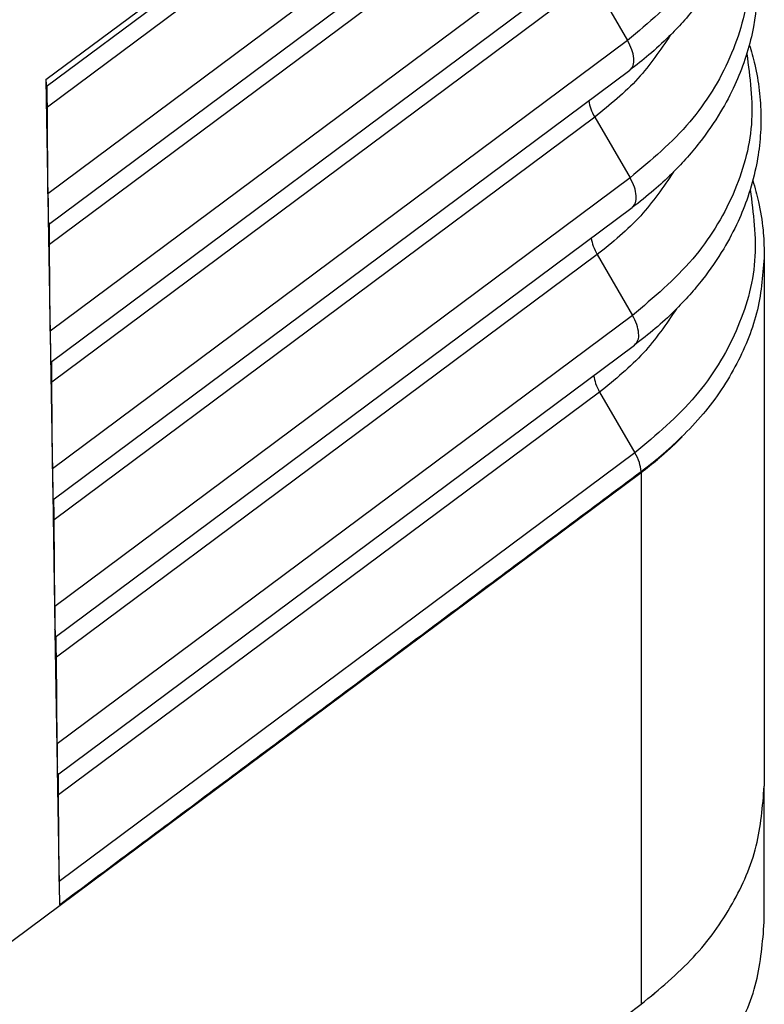
# Model space of a CAD drawing. Units: millimetres. Extents: x 105 to 402, y 124 to 334.
# Drawn here: x 371 to 377, y 244 to 252 of the extents above; entities that cross this region are included whole.
import ezdxf

# ---------------------------------------------------------------- set-up
doc = ezdxf.new("R2010")
doc.units = ezdxf.units.MM

# ---------------------------------------------------------------- blocks, each defined once
blk = doc.blocks.new('p4__4', base_point=(644.195, 469.594))
at = {"color": 7, "linetype": 'Continuous'}
blk.add_line((753.114, 489.053), (753.114, 491.175), dxfattribs=at)
for points in [[(751.192, 487.768), (751.476, 488.002), (752.027, 488.457), (752.637, 489.306), (753.039, 490.219), (753.089, 490.86), (753.114, 491.175)], [(751.192, 485.646), (751.476, 485.881), (752.027, 486.336), (752.637, 487.184), (753.039, 488.097), (753.089, 488.738), (753.114, 489.053)]]:
    blk.add_open_spline(points, degree=3, knots=[0, 0, 0, 0, 1.102028, 2.133382, 3.107757, 4.050035, 4.050035, 4.050035, 4.050035], dxfattribs=at)
blk.add_open_spline([(753.114, 491.175), (753.114, 491.175), (753.114, 491.175), (753.114, 491.175), (753.114, 491.175)], degree=3, dxfattribs=at)
blk = doc.blocks.new('23510_D__5', base_point=(642.09, 471.703))
at = {"color": 7, "linetype": 'Continuous'}
for p, q in [((741.902, 502.211), (750.754, 508.807)), ((750.69, 508.643), (741.905, 502.097)), ((750.354, 508.065), (741.924, 501.783)), ((750.905, 507.116), (741.933, 500.43)), ((741.94, 499.948), (750.938, 506.653)), ((750.392, 505.919), (741.959, 499.635)), ((750.943, 504.969), (741.968, 498.281)), ((741.976, 497.799), (750.976, 504.506)), ((750.43, 503.772), (741.994, 497.486)), ((750.43, 503.772), (750.981, 502.822)), ((750.981, 502.822), (742.003, 496.132)), ((742.011, 495.65), (751.014, 502.359)), ((741.902, 502.211), (741.937, 500.068)), ((741.933, 500.43), (741.924, 501.783)), ((750.468, 501.625), (742.029, 495.337)), ((750.468, 501.625), (751.019, 500.675)), ((751.019, 500.675), (742.039, 493.983)), ((742.046, 493.501), (751.052, 500.212)), ((741.937, 500.068), (741.937, 500.056)), ((741.937, 500.056), (741.972, 497.92)), ((741.968, 498.281), (741.959, 499.635)), ((750.506, 499.478), (742.064, 493.188)), ((750.506, 499.478), (751.057, 498.528)), ((753.114, 499.484), (753.114, 491.175)), ((751.057, 498.528), (742.074, 491.834)), ((742.081, 491.353), (751.09, 498.066)), ((741.972, 497.92), (741.972, 497.907)), ((741.972, 497.907), (742.007, 495.771)), ((742.003, 496.132), (741.994, 497.486)), ((750.544, 497.331), (742.099, 491.039)), ((750.544, 497.331), (751.095, 496.381)), ((751.095, 496.381), (742.109, 489.685)), ((741.081, 488.542), (751.193, 496.077)), ((741.081, 488.542), (751.192, 496.076)), ((751.192, 496.091), (751.193, 496.077)), ((751.192, 496.076), (751.192, 487.768)), ((742.007, 495.771), (742.007, 495.758)), ((742.007, 495.758), (742.042, 493.622)), ((742.039, 493.983), (742.029, 495.337)), ((742.043, 493.609), (742.042, 493.622)), ((742.042, 493.609), (742.077, 491.473)), ((742.074, 491.834), (742.064, 493.188)), ((742.078, 491.46), (742.113, 489.324)), ((742.081, 491.462), (742.08, 491.475)), ((742.109, 489.685), (742.099, 491.039)), ((747.24, 484.823), (751.192, 487.768))]:
    blk.add_line(p, q, dxfattribs=at)
for points, knots in [([(752.774, 506.998), (752.825, 506.814), (752.926, 506.449), (752.966, 505.935), (752.946, 505.48), (752.883, 505.074), (752.772, 504.664), (752.602, 504.234), (752.368, 503.796), (752.104, 503.416), (751.85, 503.114), (751.603, 502.855), (751.328, 502.602), (751.115, 502.437), (751.014, 502.359)], [0, 0, 0, 0, 0.571468, 1.136085, 1.535045, 1.936294, 2.367289, 2.806048, 3.32157, 3.852351, 4.191385, 4.503875, 4.926672, 5.3105, 5.3105, 5.3105, 5.3105]), ([(752.734, 506.861), (752.785, 506.496), (752.886, 505.762), (752.567, 504.652), (751.936, 503.627), (751.308, 503.097), (750.981, 502.822)], [0, 0, 0, 0, 1.093557, 2.20366, 3.38068, 4.654647, 4.654647, 4.654647, 4.654647]), ([(752.828, 504.878), (752.878, 504.693), (752.979, 504.327), (753.03, 503.671), (752.954, 502.921), (752.721, 502.234), (752.424, 501.672), (752.159, 501.289), (751.895, 500.973), (751.656, 500.724), (751.381, 500.468), (751.167, 500.301), (751.052, 500.212)], [0, 0, 0, 0, 0.571512, 1.136272, 1.96579, 2.815696, 3.291535, 3.86966, 4.211218, 4.526037, 4.903913, 5.338747, 5.338747, 5.338747, 5.338747]), ([(752.788, 504.739), (752.837, 504.372), (752.938, 503.632), (752.616, 502.516), (751.98, 501.485), (751.348, 500.952), (751.019, 500.675)], [0, 0, 0, 0, 1.100248, 2.217394, 3.401899, 4.683825, 4.683825, 4.683825, 4.683825]), ([(751.652, 502.91), (751.492, 502.674), (751.162, 502.186), (750.704, 501.816), (750.468, 501.625)], [0, 0, 0, 0, 0.849999, 1.7558, 1.7558, 1.7558, 1.7558]), ([(751.014, 502.359), (751.034, 502.382), (751.079, 502.434), (751.081, 502.554), (751.052, 502.686), (751.006, 502.775), (750.981, 502.822)], [0, 0, 0, 0, 0.0895001, 0.2004651, 0.3384219, 0.4972281, 0.4972281, 0.4972281, 0.4972281]), ([(752.841, 502.616), (752.89, 502.247), (752.99, 501.503), (752.665, 500.38), (752.024, 499.343), (751.388, 498.807), (751.057, 498.528)], [0, 0, 0, 0, 1.106942, 2.231129, 3.423119, 4.713003, 4.713003, 4.713003, 4.713003]), ([(752.881, 502.757), (752.897, 502.706), (752.928, 502.604), (752.987, 502.367), (753.043, 502.045), (753.069, 501.639), (753.051, 501.232), (752.985, 500.809), (752.871, 500.394), (752.702, 499.971), (752.472, 499.536), (752.212, 499.159), (751.946, 498.84), (751.701, 498.582), (751.415, 498.317), (751.199, 498.15), (751.09, 498.066)], [0, 0, 0, 0, 0.158205, 0.322603, 0.731227, 1.137103, 1.54176, 1.94874, 2.419923, 2.831018, 3.310314, 3.892651, 4.203882, 4.553882, 4.95884, 5.372676, 5.372676, 5.372676, 5.372676]), ([(741.902, 502.211), (741.902, 502.21), (741.902, 502.209), (741.902, 502.207), (741.902, 502.205), (741.902, 502.203), (741.902, 502.201), (741.902, 502.199), (741.902, 502.197), (741.902, 502.195), (741.902, 502.193), (741.902, 502.191), (741.902, 502.189), (741.902, 502.187), (741.902, 502.186), (741.902, 502.184), (741.902, 502.182), (741.902, 502.18), (741.902, 502.179), (741.902, 502.177), (741.902, 502.175), (741.902, 502.174), (741.903, 502.172), (741.903, 502.171), (741.903, 502.169), (741.903, 502.168), (741.903, 502.166), (741.903, 502.165), (741.903, 502.164), (741.903, 502.162), (741.903, 502.161), (741.903, 502.159), (741.903, 502.158), (741.903, 502.157), (741.903, 502.156), (741.903, 502.154), (741.903, 502.153), (741.903, 502.152), (741.903, 502.151), (741.903, 502.15), (741.903, 502.149), (741.903, 502.147), (741.903, 502.146), (741.903, 502.145), (741.903, 502.144), (741.903, 502.143), (741.903, 502.142), (741.903, 502.141), (741.903, 502.14), (741.903, 502.139), (741.903, 502.138), (741.903, 502.138), (741.903, 502.137), (741.903, 502.136), (741.903, 502.135), (741.903, 502.134), (741.903, 502.133), (741.903, 502.133), (741.903, 502.132), (741.903, 502.131), (741.903, 502.13), (741.904, 502.13), (741.904, 502.129), (741.904, 502.128), (741.904, 502.128), (741.904, 502.127), (741.904, 502.126), (741.904, 502.126), (741.904, 502.125), (741.904, 502.124), (741.904, 502.123), (741.904, 502.121), (741.904, 502.12), (741.904, 502.12), (741.904, 502.119), (741.904, 502.118), (741.904, 502.117), (741.904, 502.116), (741.904, 502.115), (741.904, 502.114), (741.904, 502.114), (741.904, 502.113), (741.904, 502.112), (741.904, 502.111), (741.904, 502.111), (741.904, 502.11), (741.904, 502.109), (741.904, 502.109), (741.904, 502.108), (741.904, 502.108), (741.904, 502.107), (741.904, 502.106), (741.904, 502.106), (741.904, 502.105), (741.904, 502.105), (741.904, 502.105), (741.904, 502.104), (741.905, 502.103), (741.905, 502.103), (741.905, 502.102), (741.905, 502.102), (741.905, 502.101), (741.905, 502.101), (741.905, 502.1), (741.905, 502.1), (741.905, 502.1), (741.905, 502.099), (741.905, 502.099), (741.905, 502.099), (741.905, 502.098), (741.905, 502.098), (741.905, 502.098), (741.905, 502.098), (741.905, 502.098), (741.905, 502.097), (741.905, 502.097), (741.905, 502.097), (741.905, 502.097), (741.905, 502.097), (741.905, 502.097), (741.905, 502.097), (741.905, 502.097), (741.905, 502.097), (741.905, 502.097)], [0, 0, 0, 0, 0.0021266, 0.0042226, 0.0062882, 0.0083235, 0.0103289, 0.0123045, 0.0142506, 0.0161674, 0.0180551, 0.0199141, 0.0217444, 0.0235464, 0.0253202, 0.0270661, 0.0287844, 0.0304752, 0.0321388, 0.0337754, 0.0353852, 0.0369685, 0.0385255, 0.0400565, 0.0415616, 0.0430411, 0.0444952, 0.0459242, 0.0473283, 0.0487077, 0.0500626, 0.0513933, 0.0527, 0.0539829, 0.0552423, 0.0564783, 0.0576913, 0.0588815, 0.060049, 0.0611941, 0.0623171, 0.0634181, 0.0644975, 0.0655554, 0.066592, 0.0676076, 0.0686025, 0.0695768, 0.0705307, 0.0714646, 0.0723786, 0.073273, 0.074148, 0.0750038, 0.0758407, 0.0766588, 0.0774585, 0.0782399, 0.0790033, 0.0797489, 0.080477, 0.0811877, 0.0818813, 0.082558, 0.0832181, 0.0838618, 0.0844893, 0.0851008, 0.0862151, 0.0872993, 0.0883539, 0.0893791, 0.0903755, 0.0913435, 0.0922835, 0.093196, 0.0940814, 0.0949401, 0.0957725, 0.0965791, 0.0973603, 0.0981165, 0.0988482, 0.0995557, 0.1002396, 0.1009002, 0.101538, 0.1021534, 0.1027469, 0.1033188, 0.1038696, 0.1043997, 0.1049096, 0.1053996, 0.1058703, 0.1063219, 0.1067551, 0.107392, 0.1079984, 0.1085743, 0.1091196, 0.1096343, 0.1101184, 0.1105719, 0.1109949, 0.1113872, 0.1117489, 0.11208, 0.1123567, 0.1126077, 0.112833, 0.1130326, 0.1132066, 0.1133553, 0.1134786, 0.1135773, 0.1136519, 0.113693, 0.1137234, 0.1137359, 0.1137477, 0.1137607, 0.1137737, 0.1137737, 0.1137737, 0.1137737]), ([(741.924, 501.783), (741.923, 501.822), (741.923, 501.886), (741.922, 501.97), (741.921, 502.041), (741.921, 502.085), (741.92, 502.108)], [0, 0, 0, 0, 0.1142541, 0.1925828, 0.2535506, 0.3250006, 0.3250006, 0.3250006, 0.3250006]), ([(750.375, 501.883), (750.383, 501.84), (750.401, 501.75), (750.445, 501.668), (750.468, 501.625)], [0, 0, 0, 0, 0.129301, 0.2754218, 0.2754218, 0.2754218, 0.2754218]), ([(751.698, 500.77), (751.537, 500.533), (751.205, 500.043), (750.744, 499.67), (750.506, 499.478)], [0, 0, 0, 0, 0.85539, 1.766793, 1.766793, 1.766793, 1.766793]), ([(751.052, 500.212), (751.072, 500.236), (751.117, 500.288), (751.119, 500.407), (751.09, 500.539), (751.044, 500.628), (751.019, 500.675)], [0, 0, 0, 0, 0.0895001, 0.2004651, 0.3384219, 0.4972281, 0.4972281, 0.4972281, 0.4972281]), ([(752.935, 500.636), (752.952, 500.579), (752.985, 500.47), (753.047, 500.214), (753.102, 499.887), (753.111, 499.611), (753.114, 499.484)], [0, 0, 0, 0, 0.178361, 0.343264, 0.787681, 1.170704, 1.170704, 1.170704, 1.170704]), ([(752.894, 500.494), (752.943, 500.123), (753.042, 499.373), (752.713, 498.245), (752.068, 497.201), (751.428, 496.662), (751.095, 496.381)], [0, 0, 0, 0, 1.113637, 2.244867, 3.444342, 4.742184, 4.742184, 4.742184, 4.742184]), ([(741.933, 500.43), (741.933, 500.395), (741.934, 500.328), (741.935, 500.231), (741.936, 500.146), (741.936, 500.093), (741.937, 500.068)], [0, 0, 0, 0, 0.104921, 0.2021268, 0.2885494, 0.3614614, 0.3614614, 0.3614614, 0.3614614]), ([(741.937, 500.056), (741.937, 500.055), (741.937, 500.053), (741.937, 500.051), (741.937, 500.049), (741.937, 500.047), (741.937, 500.046), (741.937, 500.044), (741.937, 500.042), (741.937, 500.04), (741.937, 500.038), (741.937, 500.036), (741.937, 500.034), (741.937, 500.033), (741.938, 500.031), (741.938, 500.029), (741.938, 500.028), (741.938, 500.026), (741.938, 500.024), (741.938, 500.023), (741.938, 500.021), (741.938, 500.02), (741.938, 500.018), (741.938, 500.017), (741.938, 500.015), (741.938, 500.014), (741.938, 500.013), (741.938, 500.011), (741.938, 500.01), (741.938, 500.009), (741.938, 500.007), (741.938, 500.006), (741.938, 500.005), (741.938, 500.004), (741.938, 500.002), (741.938, 500.001), (741.938, 500), (741.938, 499.999), (741.938, 499.998), (741.938, 499.997), (741.938, 499.996), (741.938, 499.994), (741.938, 499.993), (741.938, 499.992), (741.938, 499.991), (741.938, 499.991), (741.938, 499.99), (741.938, 499.989), (741.938, 499.988), (741.938, 499.987), (741.938, 499.986), (741.939, 499.985), (741.939, 499.984), (741.939, 499.984), (741.939, 499.983), (741.939, 499.982), (741.939, 499.981), (741.939, 499.98), (741.939, 499.98), (741.939, 499.979), (741.939, 499.978), (741.939, 499.978), (741.939, 499.977), (741.939, 499.976), (741.939, 499.976), (741.939, 499.975), (741.939, 499.974), (741.939, 499.973), (741.939, 499.972), (741.939, 499.971), (741.939, 499.97), (741.939, 499.969), (741.939, 499.968), (741.939, 499.967), (741.939, 499.966), (741.939, 499.965), (741.939, 499.964), (741.939, 499.963), (741.939, 499.962), (741.939, 499.961), (741.939, 499.96), (741.939, 499.959), (741.939, 499.959), (741.939, 499.958), (741.94, 499.957), (741.94, 499.956), (741.94, 499.955), (741.94, 499.955), (741.94, 499.954), (741.94, 499.954), (741.94, 499.953), (741.94, 499.953), (741.94, 499.952), (741.94, 499.952), (741.94, 499.951), (741.94, 499.951), (741.94, 499.95), (741.94, 499.95), (741.94, 499.95), (741.94, 499.95), (741.94, 499.949), (741.94, 499.949), (741.94, 499.949), (741.94, 499.949), (741.94, 499.949), (741.94, 499.948), (741.94, 499.948), (741.94, 499.948), (741.94, 499.948), (741.94, 499.948), (741.94, 499.948), (741.94, 499.948), (741.94, 499.948), (741.94, 499.948), (741.94, 499.948)], [0, 0, 0, 0, 0.0020605, 0.0040905, 0.0060904, 0.0080604, 0.0100006, 0.0119114, 0.013793, 0.0156456, 0.0174694, 0.0192647, 0.0210318, 0.0227708, 0.0244819, 0.0261655, 0.0278217, 0.0294509, 0.0310531, 0.0326287, 0.0341779, 0.035701, 0.0371981, 0.0386694, 0.0401154, 0.041536, 0.0429317, 0.0443027, 0.0456491, 0.0469712, 0.0482692, 0.0495434, 0.050794, 0.0520213, 0.0532255, 0.0544067, 0.0555653, 0.0567015, 0.0578155, 0.0589076, 0.059978, 0.0610268, 0.0620545, 0.0630611, 0.0640469, 0.0650123, 0.0659573, 0.0668822, 0.0677873, 0.0686728, 0.069539, 0.070386, 0.0712141, 0.0720236, 0.0728146, 0.0735874, 0.0743423, 0.0750795, 0.0757991, 0.0765016, 0.077187, 0.0778556, 0.0785077, 0.0791434, 0.0797631, 0.0803669, 0.0814378, 0.0825025, 0.0835599, 0.0846089, 0.0856484, 0.0866773, 0.0876943, 0.0886985, 0.0896886, 0.0906636, 0.0916223, 0.0925637, 0.0934865, 0.0943897, 0.0952721, 0.0961327, 0.0969702, 0.0977836, 0.0985718, 0.0993336, 0.1000679, 0.1007737, 0.1013735, 0.1019445, 0.1024867, 0.1030001, 0.1034846, 0.1039403, 0.1043672, 0.1047652, 0.1051344, 0.1054748, 0.1057863, 0.1060465, 0.1062825, 0.1064943, 0.1066819, 0.1068455, 0.1069852, 0.1071013, 0.1071939, 0.1072639, 0.1073027, 0.1073314, 0.1073435, 0.1073549, 0.1073676, 0.1073802, 0.1073802, 0.1073802, 0.1073802]), ([(741.959, 499.635), (741.958, 499.668), (741.958, 499.732), (741.957, 499.82), (741.956, 499.895), (741.956, 499.939), (741.955, 499.96)], [0, 0, 0, 0, 0.0996888, 0.1925828, 0.2627667, 0.3249873, 0.3249873, 0.3249873, 0.3249873]), ([(750.413, 499.736), (750.421, 499.693), (750.439, 499.603), (750.483, 499.521), (750.506, 499.478)], [0, 0, 0, 0, 0.129301, 0.2754218, 0.2754218, 0.2754218, 0.2754218]), ([(753.114, 499.484), (753.093, 499.192), (753.05, 498.599), (752.704, 497.748), (752.178, 496.948), (751.697, 496.507), (751.45, 496.279)], [0, 0, 0, 0, 0.873499, 1.772788, 2.718595, 3.723564, 3.723564, 3.723564, 3.723564]), ([(751.744, 498.631), (751.582, 498.392), (751.247, 497.9), (750.783, 497.525), (750.544, 497.331)], [0, 0, 0, 0, 0.86078, 1.777782, 1.777782, 1.777782, 1.777782]), ([(751.09, 498.066), (751.11, 498.089), (751.155, 498.141), (751.157, 498.26), (751.128, 498.393), (751.082, 498.481), (751.057, 498.528)], [0, 0, 0, 0, 0.0895001, 0.2004651, 0.3384219, 0.4972281, 0.4972281, 0.4972281, 0.4972281]), ([(741.968, 498.281), (741.968, 498.246), (741.969, 498.179), (741.97, 498.082), (741.971, 497.997), (741.972, 497.944), (741.972, 497.92)], [0, 0, 0, 0, 0.1049212, 0.2021272, 0.2885498, 0.3614618, 0.3614618, 0.3614618, 0.3614618]), ([(741.972, 497.907), (741.972, 497.906), (741.972, 497.905), (741.972, 497.902), (741.972, 497.9), (741.972, 497.899), (741.972, 497.897), (741.972, 497.895), (741.972, 497.893), (741.972, 497.891), (741.973, 497.889), (741.973, 497.887), (741.973, 497.886), (741.973, 497.884), (741.973, 497.882), (741.973, 497.88), (741.973, 497.879), (741.973, 497.877), (741.973, 497.876), (741.973, 497.874), (741.973, 497.872), (741.973, 497.871), (741.973, 497.869), (741.973, 497.868), (741.973, 497.866), (741.973, 497.865), (741.973, 497.864), (741.973, 497.862), (741.973, 497.861), (741.973, 497.86), (741.973, 497.858), (741.973, 497.857), (741.973, 497.856), (741.973, 497.855), (741.973, 497.853), (741.973, 497.852), (741.973, 497.851), (741.973, 497.85), (741.973, 497.849), (741.973, 497.848), (741.973, 497.847), (741.973, 497.846), (741.973, 497.845), (741.973, 497.844), (741.973, 497.843), (741.974, 497.842), (741.974, 497.841), (741.974, 497.84), (741.974, 497.839), (741.974, 497.838), (741.974, 497.837), (741.974, 497.836), (741.974, 497.835), (741.974, 497.835), (741.974, 497.834), (741.974, 497.833), (741.974, 497.832), (741.974, 497.832), (741.974, 497.831), (741.974, 497.83), (741.974, 497.829), (741.974, 497.829), (741.974, 497.828), (741.974, 497.827), (741.974, 497.827), (741.974, 497.826), (741.974, 497.825), (741.974, 497.824), (741.974, 497.823), (741.974, 497.822), (741.974, 497.821), (741.974, 497.82), (741.974, 497.819), (741.974, 497.818), (741.974, 497.817), (741.974, 497.816), (741.974, 497.815), (741.974, 497.814), (741.974, 497.813), (741.974, 497.812), (741.974, 497.811), (741.975, 497.81), (741.975, 497.81), (741.975, 497.809), (741.975, 497.808), (741.975, 497.807), (741.975, 497.807), (741.975, 497.806), (741.975, 497.805), (741.975, 497.805), (741.975, 497.804), (741.975, 497.804), (741.975, 497.803), (741.975, 497.803), (741.975, 497.802), (741.975, 497.802), (741.975, 497.801), (741.975, 497.801), (741.975, 497.801), (741.975, 497.801), (741.975, 497.8), (741.975, 497.8), (741.975, 497.8), (741.975, 497.8), (741.975, 497.8), (741.975, 497.8), (741.975, 497.799), (741.975, 497.799), (741.975, 497.799), (741.975, 497.799), (741.975, 497.799), (741.976, 497.799), (741.976, 497.799), (741.976, 497.799), (741.976, 497.799)], [0, 0, 0, 0, 0.0020605, 0.0040905, 0.0060904, 0.0080604, 0.0100007, 0.0119115, 0.0137931, 0.0156457, 0.0174695, 0.0192648, 0.0210319, 0.0227709, 0.024482, 0.0261656, 0.0278219, 0.029451, 0.0310533, 0.0326289, 0.0341781, 0.0357011, 0.0371982, 0.0386696, 0.0401155, 0.0415362, 0.0429319, 0.0443028, 0.0456492, 0.0469713, 0.0482694, 0.0495436, 0.0507942, 0.0520215, 0.0532257, 0.0544069, 0.0555656, 0.0567018, 0.0578158, 0.0589078, 0.0599782, 0.0610271, 0.0620547, 0.0630614, 0.0640472, 0.0650125, 0.0659575, 0.0668825, 0.0677876, 0.0686731, 0.0695393, 0.0703863, 0.0712144, 0.0720238, 0.0728149, 0.0735877, 0.0743426, 0.0750798, 0.0757994, 0.0765019, 0.0771873, 0.0778559, 0.078508, 0.0791437, 0.0797634, 0.0803672, 0.0814381, 0.0825028, 0.0835602, 0.0846093, 0.0856488, 0.0866776, 0.0876947, 0.0886988, 0.089689, 0.090664, 0.0916227, 0.092564, 0.0934869, 0.0943901, 0.0952725, 0.096133, 0.0969706, 0.097784, 0.0985722, 0.099334, 0.1000683, 0.1007741, 0.1013739, 0.1019449, 0.1024871, 0.1030005, 0.103485, 0.1039407, 0.1043676, 0.1047656, 0.1051348, 0.1054752, 0.1057867, 0.1060468, 0.1062828, 0.1064946, 0.1066823, 0.1068459, 0.1069856, 0.1071015, 0.1071941, 0.1072643, 0.107303, 0.1073319, 0.1073439, 0.1073553, 0.107368, 0.1073806, 0.1073806, 0.1073806, 0.1073806]), ([(741.994, 497.486), (741.994, 497.524), (741.993, 497.588), (741.992, 497.678), (741.991, 497.748), (741.991, 497.792), (741.991, 497.811)], [0, 0, 0, 0, 0.1142541, 0.1925828, 0.2697137, 0.3249873, 0.3249873, 0.3249873, 0.3249873]), ([(750.451, 497.589), (750.459, 497.547), (750.477, 497.456), (750.521, 497.375), (750.544, 497.331)], [0, 0, 0, 0, 0.129301, 0.2754218, 0.2754218, 0.2754218, 0.2754218]), ([(751.192, 496.091), (751.194, 496.093), (751.197, 496.095), (751.203, 496.099), (751.208, 496.103), (751.213, 496.107), (751.219, 496.111), (751.224, 496.115), (751.229, 496.119), (751.234, 496.123), (751.239, 496.127), (751.244, 496.13), (751.25, 496.134), (751.255, 496.138), (751.26, 496.142), (751.265, 496.146), (751.27, 496.15), (751.275, 496.154), (751.28, 496.158), (751.285, 496.161), (751.29, 496.165), (751.295, 496.169), (751.3, 496.173), (751.305, 496.177), (751.31, 496.181), (751.315, 496.184), (751.32, 496.188), (751.324, 496.192), (751.329, 496.196), (751.334, 496.2), (751.339, 496.203), (751.344, 496.207), (751.348, 496.211), (751.353, 496.215), (751.358, 496.218), (751.363, 496.222), (751.367, 496.226), (751.372, 496.23), (751.377, 496.233), (751.381, 496.237), (751.386, 496.241), (751.391, 496.244), (751.395, 496.248), (751.4, 496.252), (751.404, 496.256), (751.409, 496.259), (751.413, 496.263), (751.418, 496.267), (751.422, 496.27), (751.427, 496.274), (751.431, 496.278), (751.436, 496.281), (751.44, 496.285), (751.445, 496.288), (751.449, 496.292), (751.453, 496.296), (751.458, 496.299), (751.462, 496.303), (751.466, 496.306), (751.47, 496.31), (751.474, 496.313), (751.478, 496.316), (751.482, 496.319), (751.486, 496.323), (751.49, 496.326), (751.494, 496.329), (751.497, 496.332), (751.501, 496.336), (751.505, 496.339), (751.509, 496.342), (751.513, 496.345), (751.516, 496.348), (751.52, 496.352), (751.524, 496.355), (751.527, 496.358), (751.531, 496.361), (751.535, 496.364), (751.538, 496.367), (751.542, 496.371), (751.546, 496.374), (751.549, 496.377), (751.553, 496.38), (751.556, 496.383), (751.56, 496.386), (751.564, 496.389), (751.567, 496.392), (751.571, 496.395), (751.574, 496.398), (751.577, 496.401), (751.581, 496.404), (751.584, 496.407), (751.588, 496.41), (751.591, 496.413), (751.594, 496.416), (751.598, 496.419), (751.601, 496.422), (751.604, 496.425), (751.608, 496.428), (751.611, 496.431), (751.614, 496.433), (751.617, 496.436), (751.621, 496.439), (751.624, 496.442), (751.627, 496.445), (751.63, 496.448), (751.633, 496.45), (751.636, 496.453), (751.64, 496.456), (751.643, 496.459), (751.646, 496.462), (751.649, 496.464), (751.652, 496.467), (751.655, 496.47), (751.658, 496.473), (751.661, 496.475), (751.664, 496.478), (751.667, 496.481), (751.67, 496.483), (751.672, 496.486), (751.675, 496.489), (751.678, 496.491), (751.681, 496.494), (751.684, 496.496), (751.687, 496.499), (751.69, 496.501), (751.692, 496.504), (751.695, 496.507), (751.698, 496.509), (751.701, 496.512), (751.703, 496.514), (751.706, 496.517), (751.709, 496.519), (751.711, 496.522), (751.714, 496.524), (751.716, 496.526), (751.718, 496.528), (751.72, 496.53), (751.722, 496.532), (751.724, 496.534), (751.726, 496.536), (751.729, 496.538), (751.731, 496.539), (751.733, 496.541), (751.735, 496.543), (751.737, 496.545), (751.738, 496.547), (751.74, 496.549), (751.742, 496.551), (751.744, 496.552), (751.746, 496.554), (751.748, 496.556), (751.75, 496.558), (751.752, 496.559), (751.754, 496.561), (751.755, 496.563), (751.757, 496.564), (751.759, 496.566), (751.761, 496.568), (751.762, 496.569), (751.764, 496.571), (751.766, 496.573), (751.767, 496.574), (751.769, 496.576), (751.771, 496.577), (751.772, 496.579), (751.774, 496.58), (751.775, 496.581), (751.776, 496.583), (751.778, 496.584), (751.779, 496.585), (751.78, 496.586), (751.781, 496.587), (751.782, 496.588), (751.783, 496.589), (751.784, 496.59), (751.786, 496.591), (751.787, 496.592), (751.788, 496.593), (751.789, 496.594), (751.79, 496.595), (751.791, 496.596), (751.792, 496.597), (751.793, 496.598), (751.794, 496.599), (751.795, 496.6), (751.796, 496.601), (751.797, 496.602), (751.798, 496.603), (751.799, 496.604), (751.8, 496.605), (751.801, 496.606), (751.802, 496.607), (751.803, 496.608), (751.803, 496.608), (751.804, 496.609), (751.805, 496.61), (751.806, 496.611), (751.807, 496.612), (751.808, 496.612), (751.808, 496.613), (751.809, 496.614), (751.81, 496.615), (751.811, 496.615), (751.811, 496.616), (751.812, 496.617), (751.813, 496.617), (751.814, 496.618), (751.814, 496.619), (751.815, 496.619), (751.816, 496.62), (751.816, 496.62), (751.817, 496.621), (751.817, 496.622), (751.818, 496.622), (751.819, 496.623), (751.819, 496.623), (751.82, 496.624), (751.82, 496.624), (751.821, 496.625), (751.821, 496.625), (751.822, 496.625), (751.822, 496.626), (751.822, 496.626), (751.823, 496.627), (751.823, 496.627), (751.824, 496.627), (751.824, 496.628), (751.824, 496.628), (751.825, 496.628), (751.825, 496.629), (751.825, 496.629), (751.826, 496.629), (751.826, 496.629), (751.826, 496.629), (751.826, 496.63), (751.826, 496.63), (751.826, 496.63), (751.827, 496.63), (751.827, 496.63), (751.827, 496.63), (751.827, 496.63), (751.827, 496.63), (751.827, 496.63), (751.827, 496.63), (751.827, 496.63), (751.827, 496.63), (751.827, 496.63), (751.827, 496.63), (751.827, 496.63), (751.827, 496.63), (751.827, 496.63), (751.827, 496.63), (751.827, 496.63), (751.827, 496.63), (751.827, 496.63), (751.827, 496.63), (751.827, 496.63), (751.827, 496.63), (751.827, 496.63), (751.827, 496.63), (751.827, 496.63), (751.827, 496.63), (751.827, 496.63), (751.827, 496.629), (751.827, 496.629), (751.826, 496.629), (751.826, 496.629), (751.826, 496.629), (751.826, 496.628), (751.826, 496.628), (751.825, 496.628), (751.825, 496.627), (751.825, 496.627), (751.824, 496.627), (751.824, 496.626), (751.824, 496.626), (751.823, 496.626), (751.823, 496.625), (751.823, 496.625), (751.822, 496.625), (751.822, 496.625), (751.822, 496.624), (751.822, 496.624), (751.822, 496.624), (751.821, 496.624), (751.821, 496.623), (751.821, 496.623), (751.821, 496.623), (751.82, 496.622), (751.82, 496.622), (751.82, 496.622), (751.819, 496.621), (751.819, 496.621), (751.818, 496.62), (751.818, 496.62), (751.818, 496.62), (751.817, 496.619), (751.817, 496.619), (751.816, 496.618), (751.816, 496.618), (751.816, 496.618), (751.815, 496.617), (751.815, 496.617), (751.815, 496.617), (751.814, 496.616), (751.814, 496.616), (751.814, 496.615), (751.813, 496.615), (751.813, 496.615), (751.812, 496.614), (751.812, 496.614), (751.812, 496.613), (751.811, 496.613), (751.811, 496.612), (751.81, 496.612), (751.81, 496.611), (751.809, 496.611), (751.809, 496.61), (751.808, 496.61), (751.807, 496.609), (751.807, 496.608), (751.806, 496.608), (751.805, 496.607), (751.805, 496.606), (751.804, 496.606), (751.803, 496.605), (751.803, 496.604), (751.802, 496.603), (751.801, 496.602), (751.8, 496.601), (751.799, 496.6), (751.798, 496.599), (751.797, 496.598), (751.795, 496.597), (751.794, 496.596), (751.793, 496.595), (751.792, 496.593), (751.791, 496.592), (751.79, 496.591), (751.789, 496.59), (751.788, 496.589), (751.786, 496.588), (751.785, 496.586), (751.784, 496.585), (751.783, 496.584), (751.781, 496.583), (751.78, 496.581), (751.779, 496.58), (751.778, 496.579), (751.776, 496.577), (751.775, 496.576), (751.773, 496.575), (751.772, 496.573), (751.771, 496.572), (751.769, 496.57), (751.768, 496.569), (751.767, 496.568), (751.765, 496.566), (751.764, 496.565), (751.762, 496.564), (751.761, 496.562), (751.76, 496.561), (751.758, 496.56), (751.757, 496.558), (751.756, 496.557), (751.755, 496.556), (751.753, 496.555), (751.752, 496.553), (751.751, 496.552), (751.749, 496.551), (751.748, 496.55), (751.747, 496.548), (751.746, 496.547), (751.744, 496.546), (751.743, 496.545), (751.742, 496.543), (751.741, 496.542), (751.739, 496.541), (751.738, 496.54), (751.737, 496.539), (751.736, 496.538), (751.735, 496.537), (751.734, 496.535), (751.732, 496.534), (751.731, 496.533), (751.73, 496.532), (751.729, 496.531), (751.728, 496.53), (751.727, 496.529), (751.726, 496.528), (751.725, 496.527), (751.724, 496.526), (751.723, 496.525), (751.722, 496.524), (751.721, 496.523), (751.72, 496.522), (751.719, 496.521), (751.718, 496.52), (751.717, 496.519), (751.716, 496.518), (751.715, 496.517), (751.714, 496.516), (751.713, 496.515), (751.712, 496.515), (751.711, 496.514), (751.71, 496.513), (751.709, 496.512), (751.709, 496.511), (751.708, 496.511), (751.707, 496.51), (751.706, 496.509), (751.705, 496.508), (751.705, 496.508), (751.704, 496.507), (751.703, 496.506), (751.703, 496.506), (751.702, 496.505), (751.701, 496.504), (751.701, 496.504), (751.7, 496.503), (751.699, 496.502), (751.698, 496.501), (751.696, 496.5), (751.694, 496.498), (751.692, 496.495), (751.689, 496.493), (751.687, 496.491), (751.685, 496.489), (751.683, 496.487), (751.68, 496.485), (751.678, 496.482), (751.676, 496.48), (751.674, 496.478), (751.672, 496.476), (751.669, 496.474), (751.667, 496.472), (751.665, 496.47), (751.663, 496.468), (751.661, 496.466), (751.659, 496.464), (751.657, 496.462), (751.654, 496.46), (751.652, 496.458), (751.65, 496.456), (751.648, 496.455), (751.646, 496.453), (751.644, 496.451), (751.642, 496.449), (751.64, 496.447), (751.638, 496.445), (751.636, 496.444), (751.634, 496.442), (751.633, 496.44), (751.631, 496.438), (751.629, 496.437), (751.627, 496.435), (751.625, 496.433), (751.623, 496.431), (751.621, 496.43), (751.62, 496.428), (751.617, 496.426), (751.614, 496.423), (751.611, 496.42), (751.607, 496.417), (751.604, 496.414), (751.6, 496.41), (751.597, 496.407), (751.593, 496.404), (751.59, 496.401), (751.586, 496.398), (751.583, 496.395), (751.579, 496.392), (751.576, 496.389), (751.572, 496.386), (751.569, 496.383), (751.566, 496.38), (751.562, 496.377), (751.559, 496.374), (751.555, 496.371), (751.552, 496.368), (751.549, 496.365), (751.545, 496.362), (751.542, 496.359), (751.539, 496.356), (751.536, 496.353), (751.532, 496.35), (751.529, 496.347), (751.526, 496.345), (751.523, 496.342), (751.519, 496.339), (751.516, 496.336), (751.513, 496.333), (751.51, 496.331), (751.507, 496.328), (751.504, 496.325), (751.5, 496.322), (751.497, 496.32), (751.494, 496.317), (751.491, 496.315), (751.488, 496.312), (751.485, 496.309), (751.482, 496.307), (751.479, 496.304), (751.476, 496.302), (751.473, 496.299), (751.47, 496.296), (751.467, 496.294), (751.464, 496.292), (751.461, 496.289), (751.458, 496.287), (751.455, 496.284), (751.453, 496.282), (751.451, 496.28), (751.45, 496.279)], [0, 0, 0, 0, 0.006615, 0.013212, 0.019792, 0.026354, 0.032898, 0.039425, 0.045933, 0.052425, 0.058898, 0.065354, 0.071792, 0.078212, 0.084614, 0.090999, 0.097366, 0.103715, 0.110046, 0.11636, 0.122655, 0.128933, 0.135193, 0.141436, 0.14766, 0.153867, 0.160056, 0.166227, 0.17238, 0.178515, 0.184632, 0.190732, 0.196813, 0.202877, 0.208923, 0.21495, 0.22096, 0.226952, 0.232926, 0.238882, 0.24482, 0.25074, 0.256642, 0.262526, 0.268392, 0.27424, 0.28007, 0.285882, 0.291676, 0.297452, 0.30321, 0.30895, 0.314671, 0.320375, 0.32606, 0.331727, 0.337376, 0.343007, 0.3482, 0.353372, 0.358525, 0.363657, 0.36877, 0.373862, 0.378934, 0.383986, 0.389018, 0.394029, 0.39902, 0.403991, 0.408941, 0.413871, 0.418781, 0.42367, 0.428538, 0.433386, 0.438213, 0.44302, 0.447806, 0.452571, 0.457316, 0.46204, 0.466743, 0.471425, 0.476086, 0.480726, 0.485346, 0.489944, 0.494522, 0.499078, 0.503613, 0.508127, 0.51262, 0.517092, 0.521542, 0.525972, 0.530379, 0.534766, 0.539131, 0.543475, 0.547797, 0.552097, 0.556377, 0.560634, 0.56487, 0.569084, 0.573277, 0.577448, 0.581597, 0.585724, 0.589829, 0.593913, 0.597974, 0.602014, 0.606031, 0.610027, 0.614, 0.617952, 0.621881, 0.625788, 0.629673, 0.633535, 0.637375, 0.641193, 0.644989, 0.648762, 0.652512, 0.65624, 0.659945, 0.663628, 0.667289, 0.670926, 0.674541, 0.678133, 0.68106, 0.683964, 0.686847, 0.689708, 0.692547, 0.695364, 0.698159, 0.700931, 0.703681, 0.706408, 0.709113, 0.711795, 0.714454, 0.71709, 0.719704, 0.722294, 0.724861, 0.727404, 0.729924, 0.732421, 0.734894, 0.737344, 0.739769, 0.742171, 0.744548, 0.746902, 0.749231, 0.751536, 0.753817, 0.756073, 0.758305, 0.760512, 0.762185, 0.763843, 0.765486, 0.767115, 0.768728, 0.770325, 0.771907, 0.773473, 0.775023, 0.776558, 0.778075, 0.779577, 0.781062, 0.782529, 0.78398, 0.785414, 0.786831, 0.78823, 0.789611, 0.790975, 0.79232, 0.793648, 0.794957, 0.796247, 0.797519, 0.798772, 0.800006, 0.801221, 0.802416, 0.803592, 0.804748, 0.805884, 0.807, 0.808096, 0.809172, 0.810227, 0.811261, 0.812274, 0.813266, 0.814237, 0.815187, 0.816115, 0.817021, 0.817905, 0.818768, 0.819607, 0.820425, 0.82122, 0.821992, 0.822741, 0.823467, 0.824169, 0.824849, 0.825504, 0.826136, 0.826743, 0.827327, 0.827886, 0.828421, 0.828931, 0.829416, 0.829877, 0.830312, 0.830722, 0.831106, 0.831465, 0.831741, 0.832, 0.832242, 0.832466, 0.832671, 0.832857, 0.833022, 0.833166, 0.833289, 0.83339, 0.833469, 0.833502, 0.833533, 0.833559, 0.833575, 0.833588, 0.833603, 0.83362, 0.833646, 0.833684, 0.833691, 0.833709, 0.833739, 0.833784, 0.833844, 0.833922, 0.834019, 0.834134, 0.834252, 0.834368, 0.834476, 0.834572, 0.834651, 0.834945, 0.835251, 0.835562, 0.83587, 0.836282, 0.836715, 0.837168, 0.837636, 0.838116, 0.838607, 0.839104, 0.839606, 0.840108, 0.840608, 0.840884, 0.841178, 0.84149, 0.841821, 0.84217, 0.842538, 0.842926, 0.843334, 0.843762, 0.844211, 0.844681, 0.845173, 0.845686, 0.846221, 0.846779, 0.84736, 0.847964, 0.848591, 0.849243, 0.849919, 0.850305, 0.850713, 0.851143, 0.851595, 0.85207, 0.852567, 0.853087, 0.85363, 0.854195, 0.854784, 0.855395, 0.856029, 0.856687, 0.857368, 0.858072, 0.8588, 0.859551, 0.860325, 0.861124, 0.861946, 0.862792, 0.863662, 0.864556, 0.865475, 0.866417, 0.867384, 0.868376, 0.869709, 0.871067, 0.87245, 0.873858, 0.875291, 0.876748, 0.87823, 0.879736, 0.881266, 0.882819, 0.884397, 0.885998, 0.887623, 0.889271, 0.890942, 0.892636, 0.894352, 0.896091, 0.897853, 0.899637, 0.901442, 0.90327, 0.90512, 0.9071, 0.909074, 0.911041, 0.913, 0.914951, 0.916893, 0.918828, 0.920754, 0.922671, 0.924579, 0.926478, 0.928367, 0.930246, 0.932115, 0.933974, 0.935822, 0.937659, 0.939485, 0.941299, 0.943102, 0.944893, 0.946672, 0.948439, 0.950192, 0.951933, 0.953661, 0.955375, 0.957076, 0.958762, 0.960435, 0.962093, 0.963736, 0.965364, 0.966977, 0.968575, 0.970156, 0.971722, 0.973272, 0.974805, 0.976321, 0.977821, 0.979303, 0.980768, 0.982214, 0.983643, 0.985054, 0.986446, 0.987819, 0.989173, 0.990508, 0.991824, 0.993119, 0.994395, 0.99565, 0.996885, 0.998098, 0.999291, 1.000463, 1.001612, 1.00274, 1.003846, 1.00493, 1.005991, 1.007029, 1.008044, 1.009035, 1.010003, 1.010947, 1.011867, 1.012763, 1.013634, 1.01448, 1.0153, 1.018511, 1.021703, 1.024879, 1.028037, 1.031177, 1.034299, 1.037403, 1.040489, 1.043556, 1.046605, 1.049634, 1.052644, 1.055635, 1.058606, 1.061558, 1.064489, 1.0674, 1.070291, 1.073161, 1.076011, 1.078839, 1.081646, 1.084432, 1.087196, 1.089938, 1.092659, 1.095357, 1.098032, 1.100685, 1.103316, 1.105923, 1.108507, 1.111067, 1.113604, 1.116117, 1.118606, 1.12107, 1.12351, 1.125926, 1.130737, 1.13553, 1.140305, 1.145062, 1.1498, 1.15452, 1.159221, 1.163904, 1.168568, 1.173213, 1.177838, 1.182445, 1.187031, 1.191599, 1.196146, 1.200674, 1.205182, 1.20967, 1.214137, 1.218584, 1.22301, 1.227416, 1.231801, 1.236165, 1.240508, 1.24483, 1.24913, 1.253409, 1.257666, 1.261901, 1.266115, 1.270306, 1.274475, 1.278622, 1.282747, 1.286848, 1.290927, 1.294983, 1.299016, 1.303026, 1.307013, 1.310976, 1.314915, 1.318831, 1.322722, 1.32659, 1.330434, 1.334253, 1.338047, 1.341818, 1.345563, 1.349284, 1.349284, 1.349284, 1.349284]), ([(751.192, 496.091), (751.185, 496.138), (751.17, 496.241), (751.122, 496.332), (751.095, 496.381)], [0, 0, 0, 0, 0.1424609, 0.3082173, 0.3082173, 0.3082173, 0.3082173]), ([(751.45, 496.279), (751.408, 496.245), (751.323, 496.175), (751.236, 496.109), (751.192, 496.076)], [0, 0, 0, 0, 0.1632963, 0.3281467, 0.3281467, 0.3281467, 0.3281467]), ([(751.193, 496.077), (751.236, 496.11), (751.323, 496.176), (751.408, 496.245), (751.45, 496.279)], [0, 0, 0, 0, 0.1643962, 0.3272457, 0.3272457, 0.3272457, 0.3272457]), ([(742.003, 496.132), (742.004, 496.097), (742.004, 496.03), (742.005, 495.934), (742.006, 495.848), (742.007, 495.795), (742.007, 495.771)], [0, 0, 0, 0, 0.1049214, 0.2021275, 0.2885502, 0.3614622, 0.3614622, 0.3614622, 0.3614622]), ([(742.113, 489.324), (742.843, 489.868), (744.356, 490.996), (746.605, 492.673), (748.901, 494.384), (750.415, 495.512), (751.192, 496.091)], [0, 0, 0, 0, 2.73279, 5.661823, 8.41595, 11.323581, 11.323581, 11.323581, 11.323581]), ([(751.192, 496.091), (751.192, 496.091), (751.192, 496.091), (751.192, 496.091), (751.192, 496.091), (751.192, 496.091), (751.192, 496.091)], [0, 0, 0, 0, 0.0001547423, 0.0003095687, 0.0004644773, 0.0006194718, 0.0006194718, 0.0006194718, 0.0006194718]), ([(742.007, 495.758), (742.007, 495.757), (742.007, 495.756), (742.007, 495.754), (742.007, 495.752), (742.007, 495.75), (742.008, 495.748), (742.008, 495.746), (742.008, 495.744), (742.008, 495.742), (742.008, 495.74), (742.008, 495.738), (742.008, 495.737), (742.008, 495.735), (742.008, 495.733), (742.008, 495.731), (742.008, 495.73), (742.008, 495.728), (742.008, 495.727), (742.008, 495.725), (742.008, 495.723), (742.008, 495.722), (742.008, 495.72), (742.008, 495.719), (742.008, 495.718), (742.008, 495.716), (742.008, 495.715), (742.008, 495.713), (742.008, 495.712), (742.008, 495.711), (742.008, 495.709), (742.008, 495.708), (742.008, 495.707), (742.008, 495.706), (742.008, 495.704), (742.008, 495.703), (742.008, 495.702), (742.008, 495.701), (742.008, 495.7), (742.009, 495.699), (742.009, 495.698), (742.009, 495.697), (742.009, 495.696), (742.009, 495.695), (742.009, 495.694), (742.009, 495.693), (742.009, 495.692), (742.009, 495.691), (742.009, 495.69), (742.009, 495.689), (742.009, 495.688), (742.009, 495.687), (742.009, 495.686), (742.009, 495.686), (742.009, 495.685), (742.009, 495.684), (742.009, 495.683), (742.009, 495.683), (742.009, 495.682), (742.009, 495.681), (742.009, 495.68), (742.009, 495.68), (742.009, 495.679), (742.009, 495.679), (742.009, 495.678), (742.009, 495.677), (742.009, 495.676), (742.009, 495.675), (742.009, 495.674), (742.009, 495.673), (742.009, 495.672), (742.009, 495.671), (742.009, 495.67), (742.009, 495.669), (742.009, 495.669), (742.009, 495.668), (742.009, 495.667), (742.009, 495.666), (742.01, 495.665), (742.01, 495.665), (742.01, 495.664), (742.01, 495.663), (742.01, 495.663), (742.01, 495.662), (742.01, 495.661), (742.01, 495.661), (742.01, 495.66), (742.01, 495.66), (742.01, 495.659), (742.01, 495.659), (742.01, 495.658), (742.01, 495.658), (742.01, 495.657), (742.01, 495.657), (742.01, 495.656), (742.01, 495.656), (742.01, 495.655), (742.01, 495.655), (742.01, 495.654), (742.01, 495.654), (742.01, 495.653), (742.01, 495.653), (742.01, 495.653), (742.01, 495.652), (742.01, 495.652), (742.01, 495.652), (742.01, 495.651), (742.01, 495.651), (742.01, 495.651), (742.01, 495.651), (742.01, 495.651), (742.011, 495.651), (742.011, 495.651), (742.011, 495.65), (742.011, 495.65), (742.011, 495.65), (742.011, 495.65), (742.011, 495.65), (742.011, 495.65), (742.011, 495.65), (742.011, 495.65)], [0, 0, 0, 0, 0.0020605, 0.0040905, 0.0060904, 0.0080604, 0.0100007, 0.0119115, 0.0137931, 0.0156457, 0.0174696, 0.0192649, 0.021032, 0.022771, 0.0244821, 0.0261657, 0.027822, 0.0294511, 0.0310534, 0.032629, 0.0341782, 0.0357013, 0.0371984, 0.0386698, 0.0401157, 0.0415364, 0.0429321, 0.044303, 0.0456494, 0.0469715, 0.0482696, 0.0495438, 0.0507944, 0.0520217, 0.0532259, 0.0544072, 0.0555658, 0.056702, 0.057816, 0.0589081, 0.0599784, 0.0610273, 0.062055, 0.0630616, 0.0640475, 0.0650128, 0.0659578, 0.0668828, 0.0677879, 0.0686734, 0.0695395, 0.0703866, 0.0712147, 0.0720241, 0.0728152, 0.073588, 0.0743429, 0.0750801, 0.0757997, 0.0765022, 0.0771876, 0.0778562, 0.0785083, 0.079144, 0.0797637, 0.0803676, 0.0814516, 0.0825055, 0.0835297, 0.0845247, 0.0854908, 0.0864287, 0.0873386, 0.088221, 0.0890764, 0.0899052, 0.0907078, 0.0914847, 0.0922363, 0.0929631, 0.0936655, 0.0943439, 0.0949987, 0.0956305, 0.0962396, 0.0968265, 0.0973916, 0.0979354, 0.0984582, 0.0989606, 0.099443, 0.0999058, 0.1003495, 0.1007745, 0.1013743, 0.1019453, 0.1024875, 0.1030009, 0.1034854, 0.1039412, 0.104368, 0.1047661, 0.1051352, 0.1054756, 0.1057871, 0.1060473, 0.1062832, 0.106495, 0.1066827, 0.1068463, 0.106986, 0.107102, 0.1071946, 0.1072647, 0.1073035, 0.1073323, 0.1073443, 0.1073558, 0.1073684, 0.107381, 0.107381, 0.107381, 0.107381]), ([(742.029, 495.337), (742.029, 495.37), (742.028, 495.434), (742.027, 495.522), (742.027, 495.597), (742.026, 495.641), (742.026, 495.662)], [0, 0, 0, 0, 0.0996888, 0.1925828, 0.2627667, 0.3249873, 0.3249873, 0.3249873, 0.3249873]), ([(742.039, 493.983), (742.039, 493.948), (742.039, 493.881), (742.04, 493.785), (742.041, 493.699), (742.042, 493.646), (742.042, 493.622)], [0, 0, 0, 0, 0.1049216, 0.2021278, 0.2885506, 0.3614627, 0.3614627, 0.3614627, 0.3614627]), ([(742.042, 493.622), (742.042, 493.622), (742.042, 493.622), (742.042, 493.622), (742.042, 493.622), (742.042, 493.622), (742.042, 493.622)], [0, 0, 0, 0, 0.0000523817, 0.0001047634, 0.000157145, 0.0002095267, 0.0002095267, 0.0002095267, 0.0002095267]), ([(742.042, 493.609), (742.042, 493.608), (742.043, 493.607), (742.043, 493.605), (742.043, 493.603), (742.043, 493.602), (742.043, 493.6), (742.043, 493.598), (742.043, 493.596), (742.043, 493.594), (742.043, 493.592), (742.043, 493.591), (742.043, 493.589), (742.043, 493.587), (742.043, 493.585), (742.043, 493.583), (742.043, 493.581), (742.043, 493.579), (742.043, 493.577), (742.043, 493.575), (742.043, 493.573), (742.043, 493.571), (742.043, 493.569), (742.043, 493.568), (742.043, 493.566), (742.043, 493.564), (742.043, 493.562), (742.043, 493.56), (742.043, 493.558), (742.044, 493.556), (742.044, 493.554), (742.044, 493.552), (742.044, 493.551), (742.044, 493.549), (742.044, 493.547), (742.044, 493.545), (742.044, 493.543), (742.044, 493.542), (742.044, 493.54), (742.044, 493.538), (742.044, 493.536), (742.044, 493.535), (742.044, 493.533), (742.044, 493.532), (742.044, 493.53), (742.044, 493.528), (742.044, 493.527), (742.044, 493.526), (742.044, 493.525), (742.044, 493.524), (742.044, 493.523), (742.044, 493.521), (742.044, 493.52), (742.045, 493.519), (742.045, 493.518), (742.045, 493.517), (742.045, 493.516), (742.045, 493.516), (742.045, 493.515), (742.045, 493.514), (742.045, 493.513), (742.045, 493.512), (742.045, 493.511), (742.045, 493.511), (742.045, 493.51), (742.045, 493.509), (742.045, 493.509), (742.045, 493.508), (742.045, 493.507), (742.045, 493.507), (742.045, 493.506), (742.045, 493.506), (742.045, 493.505), (742.045, 493.505), (742.045, 493.504), (742.045, 493.504), (742.045, 493.504), (742.045, 493.503), (742.045, 493.503), (742.045, 493.503), (742.045, 493.503), (742.046, 493.502), (742.046, 493.502), (742.046, 493.502), (742.046, 493.502), (742.046, 493.502), (742.046, 493.502), (742.046, 493.502), (742.046, 493.502), (742.046, 493.501), (742.046, 493.501), (742.046, 493.501), (742.046, 493.501), (742.046, 493.501), (742.046, 493.501)], [0, 0, 0, 0, 0.0017419, 0.0035042, 0.0052858, 0.0070855, 0.008902, 0.0107343, 0.0125812, 0.0144414, 0.0163138, 0.0181972, 0.0200904, 0.0219923, 0.0239017, 0.0258174, 0.0277381, 0.0296628, 0.0315903, 0.0335194, 0.0354488, 0.0373775, 0.0393042, 0.0412278, 0.0431471, 0.0450608, 0.0469679, 0.0488672, 0.0507574, 0.0526374, 0.0545061, 0.0563621, 0.0582045, 0.0600319, 0.0618432, 0.0636372, 0.0654128, 0.0671687, 0.0689038, 0.0706169, 0.0723069, 0.0739725, 0.0756126, 0.0772259, 0.0788114, 0.0803679, 0.081592, 0.0827881, 0.0839561, 0.0850961, 0.0862079, 0.0872915, 0.088347, 0.0893743, 0.0903733, 0.091344, 0.0922864, 0.0932005, 0.0940861, 0.0949434, 0.0957722, 0.0965726, 0.0973444, 0.0980877, 0.0988024, 0.0994885, 0.100146, 0.1007749, 0.1013747, 0.1019457, 0.1024879, 0.1030013, 0.1034858, 0.1039416, 0.1043684, 0.1047665, 0.1051357, 0.105476, 0.1057875, 0.1060477, 0.1062836, 0.1064954, 0.1066831, 0.1068468, 0.1069865, 0.1071023, 0.107195, 0.1072652, 0.1073038, 0.1073327, 0.1073447, 0.1073562, 0.1073688, 0.1073815, 0.1073815, 0.1073815, 0.1073815]), ([(742.042, 493.609), (742.042, 493.609), (742.043, 493.609), (742.043, 493.609), (742.043, 493.609), (742.043, 493.609), (742.043, 493.609)], [0, 0, 0, 0, 0.000057729, 0.000115458, 0.0001731871, 0.0002309161, 0.0002309161, 0.0002309161, 0.0002309161]), ([(742.064, 493.188), (742.064, 493.216), (742.063, 493.28), (742.063, 493.368), (742.062, 493.448), (742.061, 493.492), (742.061, 493.513)], [0, 0, 0, 0, 0.0850018, 0.1925828, 0.2627667, 0.3249873, 0.3249873, 0.3249873, 0.3249873]), ([(742.074, 491.834), (742.074, 491.799), (742.074, 491.732), (742.075, 491.636), (742.076, 491.55), (742.077, 491.497), (742.077, 491.473)], [0, 0, 0, 0, 0.1049217, 0.2021281, 0.2885511, 0.3614631, 0.3614631, 0.3614631, 0.3614631]), ([(742.08, 491.475), (742.08, 491.475), (742.08, 491.474), (742.079, 491.474), (742.078, 491.473), (742.078, 491.473), (742.077, 491.473)], [0, 0, 0, 0, 0.000939425, 0.001878851, 0.002818276, 0.003757701, 0.003757701, 0.003757701, 0.003757701]), ([(742.078, 491.46), (742.078, 491.46), (742.078, 491.46), (742.079, 491.461), (742.08, 491.461), (742.08, 491.462), (742.081, 491.462)], [0, 0, 0, 0, 0.000944583, 0.001889165, 0.002833748, 0.00377833, 0.00377833, 0.00377833, 0.00377833]), ([(742.078, 491.46), (742.078, 491.459), (742.078, 491.458), (742.078, 491.456), (742.078, 491.455), (742.078, 491.453), (742.078, 491.451), (742.078, 491.449), (742.078, 491.447), (742.078, 491.445), (742.078, 491.443), (742.078, 491.442), (742.078, 491.44), (742.078, 491.438), (742.078, 491.436), (742.078, 491.434), (742.078, 491.432), (742.078, 491.43), (742.078, 491.428), (742.078, 491.426), (742.078, 491.424), (742.078, 491.422), (742.078, 491.42), (742.078, 491.419), (742.078, 491.417), (742.078, 491.415), (742.079, 491.413), (742.079, 491.411), (742.079, 491.409), (742.079, 491.407), (742.079, 491.405), (742.079, 491.403), (742.079, 491.402), (742.079, 491.4), (742.079, 491.398), (742.079, 491.396), (742.079, 491.394), (742.079, 491.393), (742.079, 491.391), (742.079, 491.389), (742.079, 491.388), (742.079, 491.386), (742.079, 491.384), (742.079, 491.383), (742.079, 491.381), (742.079, 491.38), (742.079, 491.378), (742.079, 491.377), (742.079, 491.376), (742.08, 491.375), (742.08, 491.374), (742.08, 491.373), (742.08, 491.371), (742.08, 491.37), (742.08, 491.369), (742.08, 491.368), (742.08, 491.368), (742.08, 491.367), (742.08, 491.366), (742.08, 491.365), (742.08, 491.364), (742.08, 491.363), (742.08, 491.362), (742.08, 491.362), (742.08, 491.361), (742.08, 491.36), (742.08, 491.36), (742.08, 491.359), (742.08, 491.358), (742.08, 491.358), (742.08, 491.357), (742.08, 491.357), (742.08, 491.356), (742.08, 491.356), (742.08, 491.355), (742.08, 491.355), (742.081, 491.355), (742.081, 491.354), (742.081, 491.354), (742.081, 491.354), (742.081, 491.354), (742.081, 491.353), (742.081, 491.353), (742.081, 491.353), (742.081, 491.353), (742.081, 491.353), (742.081, 491.353), (742.081, 491.353), (742.081, 491.353), (742.081, 491.353), (742.081, 491.353), (742.081, 491.353), (742.081, 491.353), (742.081, 491.353), (742.081, 491.353)], [0, 0, 0, 0, 0.0017419, 0.0035042, 0.0052858, 0.0070855, 0.0089021, 0.0107344, 0.0125812, 0.0144414, 0.0163138, 0.0181973, 0.0200905, 0.0219924, 0.0239018, 0.0258174, 0.0277382, 0.0296629, 0.0315904, 0.0335195, 0.0354489, 0.0373776, 0.0393044, 0.0412279, 0.0431472, 0.045061, 0.0469681, 0.0488674, 0.0507576, 0.0526376, 0.0545063, 0.0563624, 0.0582047, 0.0600321, 0.0618434, 0.0636374, 0.065413, 0.0671689, 0.0689041, 0.0706172, 0.0723072, 0.0739728, 0.0756129, 0.0772262, 0.0788118, 0.0803682, 0.0815923, 0.0827884, 0.0839564, 0.0850964, 0.0862082, 0.0872919, 0.0883474, 0.0893746, 0.0903736, 0.0913444, 0.0922868, 0.0932008, 0.0940865, 0.0949438, 0.0957726, 0.0965729, 0.0973448, 0.0980881, 0.0988028, 0.0994889, 0.1001464, 0.1007753, 0.1013751, 0.1019461, 0.1024883, 0.1030017, 0.1034862, 0.103942, 0.1043689, 0.1047669, 0.1051361, 0.1054764, 0.1057879, 0.1060482, 0.1062842, 0.106496, 0.1066836, 0.1068472, 0.1069869, 0.107103, 0.1071956, 0.1072656, 0.1073044, 0.1073331, 0.1073451, 0.1073566, 0.1073693, 0.1073819, 0.1073819, 0.1073819, 0.1073819]), ([(742.099, 491.039), (742.099, 491.067), (742.099, 491.131), (742.098, 491.221), (742.097, 491.301), (742.096, 491.345), (742.096, 491.364)], [0, 0, 0, 0, 0.0850018, 0.1925828, 0.2697137, 0.3249873, 0.3249873, 0.3249873, 0.3249873]), ([(751.192, 487.768), (751.476, 488.003), (752.027, 488.457), (752.637, 489.306), (753.039, 490.219), (753.089, 490.86), (753.114, 491.175)], [0, 0, 0, 0, 1.102028, 2.133382, 3.107757, 4.050035, 4.050035, 4.050035, 4.050035]), ([(742.109, 489.685), (742.109, 489.65), (742.11, 489.583), (742.11, 489.487), (742.111, 489.401), (742.112, 489.348), (742.113, 489.324)], [0, 0, 0, 0, 0.1049219, 0.2021284, 0.2885515, 0.3614636, 0.3614636, 0.3614636, 0.3614636])]:
    blk.add_open_spline(points, degree=3, knots=knots, dxfattribs=at)
blk = doc.blocks.new('MFO_24_LG40__7', base_point=(623.135, 448.856))
for name, p in [('23510_D__5', (642.09, 471.703)), ('p4__4', (644.195, 469.594))]:
    blk.add_blockref(name, p)
blk = doc.blocks.new('Assonometria1', base_point=(688.271, 522))
blk.add_blockref('MFO_24_LG40__7', (623.135, 448.856))

msp = doc.modelspace()

# ---------------------------------------------------------------- block references
at = {"xscale": 0.5, "yscale": 0.5, "zscale": 0.5}
msp.add_blockref('Assonometria1', (344.1354, 261), dxfattribs=at)

doc.saveas('drawing.dxf')
